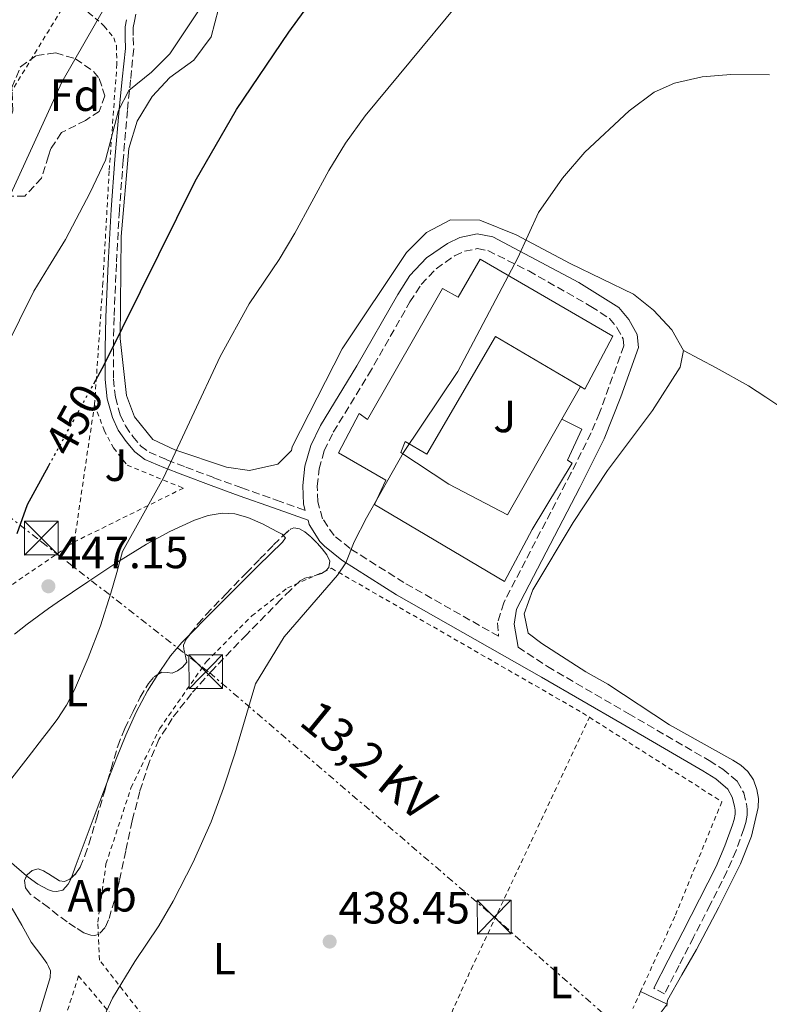
# Model space of a CAD drawing. Units: metres. Extents: x 610711 to 614167, y 4738575 to 4740943.
# Drawn here: x 612083 to 612250, y 4740534 to 4740753 of the extents above; entities that cross this region are included whole.
import ezdxf
from ezdxf.enums import TextEntityAlignment as Align

# ---------------------------------------------------------------- set-up
doc = ezdxf.new("R2010")
doc.units = ezdxf.units.M
doc.header["$MEASUREMENT"] = 0
for name, pattern in [('DGN Style 2', [1.7399219301090239, 1.043953158065414, -0.6959687720436097]), ('DGN Style 3', [2.435890702152634, 1.739921930109024, -0.6959687720436097]), ('DGN Style 5', [1.217945351076317, 0.5219765790327072, -0.6959687720436097]), ('DGN Style 7', [3.4798438602180486, 1.565929737098122, -0.6959687720436097, 0.5219765790327072, -0.6959687720436097])]:
    doc.linetypes.add(name, pattern=pattern)
for name, color, linetype, lineweight in [('Camino', 7, 'DGN Style 3', 0), ('Cota de curva de nivel directora', 7, 'Continuous', 0), ('Cota de punto acotado terreno', 7, 'Continuous', 0), ('Curva de nivel directora', 30, 'Continuous', 30), ('Curva de nivel directora no vista', 30, 'DGN Style 5', 30), ('Curva de nivel intermedia', 30, 'Continuous', 0), ('Edificio', 1, 'Continuous', 13), ('Etiqueta de uso rústico', 92, 'Continuous', 0), ('Etiqueta de zona arbolada', 92, 'Continuous', 0), ('Línea  de muro-pared o tapia', 1, 'Continuous', 13), ('Línea de cambio de uso (parcela vista)', 92, 'Continuous', 0), ('Línea de pavimento', 1, 'Continuous', 0), ('Línea eléctrica', 6, 'DGN Style 7', 0), ('Margen derecho', 7, 'Continuous', 0), ('Nave industrial', 1, 'Continuous', 13), ('Punto acotado terreno (símbolo)', 7, 'Continuous', 0), ('Tela metálica o alambrada', 7, 'DGN Style 2', 0), ('Tensión línea eléctrica', 7, 'Continuous', 0), ('Torre eléctrica', 7, 'Continuous', 0), ('Valla', 7, 'DGN Style 2', 0), ('Zona ajardinada', 92, 'Continuous', 0), ('Zona arbolada', 92, 'DGN Style 3', 0)]:
    doc.layers.add(name, color=color, linetype=linetype, lineweight=lineweight)
doc.styles.add('Style-Arial', font='arial.ttf')

# ---------------------------------------------------------------- blocks, each defined once
blk = doc.blocks.new('5PATER')
at = {"layer": 'Punto acotado terreno (símbolo)', "linetype": 'Continuous', "lineweight": 0}
h = blk.add_hatch(color=51, dxfattribs=at)
edge = h.paths.add_edge_path()
edge.add_ellipse((0, 0), major_axis=(-0.1095731443231308, -0.1110710700762829), ratio=0.9994222409660317, start_angle=0, end_angle=360)
blk = doc.blocks.new('5TME')
at = {"layer": 'Nave industrial', "color": 7, "linetype": 'Continuous', "lineweight": 0}
for p, q in [((-0.375, 0.375), (0.375, -0.375)), ((0.3723, 0.3776), (-0.3716, -0.3784))]:
    blk.add_line(p, q, dxfattribs=at)
at = {"layer": 'Nave industrial', "color": 7, "linetype": 'Continuous', "lineweight": 0, "flags": 128}
blk.add_lwpolyline([(-0.375, -0.375), (0.375, -0.375), (0.375, 0.375), (-0.375, 0.375), (-0.3716, -0.3784)], dxfattribs=at)

msp = doc.modelspace()

# ---------------------------------------------------------------- linework, layer by layer
at = {"layer": 'Camino', "color": 7, "linetype": 'DGN Style 3', "lineweight": 0}
for points in [[(612109.0100000014, 4740753.800000002, 458.1499999999942), (612108.7199999986, 4740752.220000001, 457.9600000000065), (612108.4499999981, 4740750.810000001, 457.7599999999949), (612108.4499999981, 4740748.62, 457.3500000000058), (612108.550000001, 4740746.11, 456.8999999999942), (612107.8299999969, 4740739.199999999, 455.8800000000047), (612107.1299999994, 4740732.430000001, 455.0399999999936), (612106.1999999996, 4740721.369999999, 453.9600000000063), (612105.3500000001, 4740710.290000001, 452.9199999999983), (612104.6900000008, 4740698.380000004, 451.820000000007), (612104.1799999991, 4740686.480000002, 450.7400000000054), (612104.019999998, 4740679.62, 450.2100000000063), (612104.0499999993, 4740672.82, 449.6699999999983), (612104.4600000005, 4740668.790000001, 449.1600000000035), (612105.510000001, 4740664.900000001, 448.5500000000029), (612106.699999998, 4740662.410000001, 448.070000000007), (612108.3500000021, 4740660.070000002, 447.5399999999937), (612110.0300000006, 4740658.03, 446.8899999999995), (612111.9599999996, 4740656.600000001, 446.229999999996), (612115.899999998, 4740654.890000001, 445.3999999999942), (612120.1200000002, 4740653.260000001, 444.7400000000054), (612126.3399999985, 4740650.930000001, 444.0500000000029), (612132.5700000002, 4740648.660000001, 443.3300000000017), (612140.2100000001, 4740645.949999999, 442.3099999999978), (612146.6400000006, 4740643.67, 441.3899999999994)], [(612189.5699999996, 4740615.740000002, 438.050000000003), (612168.5499999999, 4740627.660000001, 439.1100000000006), (612156.5899999995, 4740635.2, 440.4499999999972), (612153.0300000011, 4740638.11, 440.8899999999995), (612150.4699999974, 4740641.840000001, 441.2299999999959), (612149.41, 4740645.59, 441.4700000000012), (612149.2800000004, 4740649.060000001, 441.4100000000037), (612149.6999999986, 4740652.880000001, 441.4700000000012), (612150.8299999972, 4740656.910000001, 441.4700000000012), (612152.85, 4740661.000000001, 441.5800000000017), (612160.6700000009, 4740673.800000002, 441.7100000000065), (612169.8900000011, 4740689.92, 441.4700000000012), (612172.3899999999, 4740693.810000001, 441.4700000000012), (612175.6800000002, 4740697.300000001, 441.4199999999983), (612179.7999999997, 4740700.160000001, 441.3500000000058), (612181.9699999976, 4740701.17, 441.3500000000058), (612184.8399999999, 4740701.770000001, 441.2299999999959), (612187.1800000002, 4740701.33, 441.1100000000006), (612196.2699999984, 4740696.810000001, 440.6499999999942), (612210.0799999974, 4740688.95, 439.9400000000024), (612214.1700000021, 4740686.260000001, 439.729999999996), (612215.8399999996, 4740684.250000002, 439.6100000000007), (612217.23, 4740681.720000002, 439.4900000000054), (612217.3999999977, 4740680.190000001, 439.4900000000054), (612211.9599999995, 4740665.310000001, 439.1300000000046), (612210.1000000021, 4740660.880000001, 438.9400000000023), (612205.6400000005, 4740651.930000001, 438.6199999999953), (612190.6999999983, 4740623.2, 438.6499999999942), (612189.3199999993, 4740618.689999999, 438.5899999999965), (612189.5699999996, 4740615.740000002, 438.050000000003)], [(612193.879999999, 4740613.300000003, 439.1100000000006), (612200.4300000003, 4740609.010000001, 438.050000000003), (612218.3599999987, 4740598.600000001, 437.7599999999948), (612236.3200000006, 4740588.17, 437.4799999999959), (612239.3899999994, 4740586.260000001, 437.4700000000011), (612242.5299999999, 4740583.560000001, 437.4900000000054), (612243.9899999973, 4740581.040000002, 437.5), (612244.5899999986, 4740578.560000001, 437.4900000000054), (612244.7800000008, 4740577.350000001, 437.429999999993), (612244.7699999996, 4740576.02, 437.3699999999955), (612244.4600000011, 4740574.430000001, 437.330000000002), (612244.0399999986, 4740573.029999999, 437.300000000003), (612242.2999999997, 4740568.210000002, 437.1600000000035), (612240.2800000013, 4740563.550000002, 437.0299999999988), (612236.5799999976, 4740556.210000001, 436.8500000000058), (612232.8699999994, 4740548.949999999, 436.7700000000043), (612229.6299999985, 4740542.670000001, 436.7700000000043), (612226.3899999997, 4740536.400000001, 436.7700000000043), (612224.0100000014, 4740537.630000004, 436.7700000000043)]]:
    msp.add_polyline3d(points, dxfattribs=at)
at = {"layer": 'Curva de nivel directora', "color": 30, "linetype": 'Continuous', "lineweight": 30, "elevation": 450, "flags": 128}
for points in [[(612099.6500000005, 4740671.770000001), (612101.9500000004, 4740675.970000003), (612122.1699999999, 4740716.720000002), (612131.3699999999, 4740732.620000001), (612142.9699999985, 4740749.77), (612149.8100000002, 4740759.180000002), (612160.1700000003, 4740771.820000002), (612177.8399999995, 4740794.41), (612195.6499999992, 4740820.289999999), (612205.75, 4740835.83), (612226.9500000007, 4740864.279999999), (612229.329999999, 4740867.17), (612232.57, 4740870.450000001), (612238.2899999998, 4740877.010000002), (612247.9300000002, 4740886.37), (612258.9299999995, 4740895.810000001), (612269.4199999992, 4740903.210000002), (612284.2099999995, 4740911.810000001), (612288.0000000002, 4740913.490000002)], [(612082.6799999988, 4740638.54), (612084.9599999986, 4740645.02), (612089.5999999989, 4740653.460000002), (612089.7599999999, 4740653.75)]]:
    msp.add_lwpolyline(points, dxfattribs=at)
at = {"layer": 'Curva de nivel directora no vista', "color": 30, "linetype": 'DGN Style 5', "lineweight": 30, "elevation": 450, "flags": 128}
msp.add_lwpolyline([(612089.7599999999, 4740653.75), (612099.6500000005, 4740671.770000001)], dxfattribs=at)
at = {"layer": 'Curva de nivel intermedia', "color": 30, "linetype": 'Continuous', "lineweight": 0, "flags": 128}
for points, elevation in [([(612044.0000000012, 4740657.579999999), (612058.0000000001, 4740673), (612067.3299999997, 4740685.74), (612069.7800000017, 4740690.09), (612072.9700000014, 4740697.180000001), (612081.2700000005, 4740713.91), (612089.600000001, 4740732.189999999), (612092.5700000017, 4740738.699999998), (612102.65, 4740756.220000001), (612112.3700000008, 4740771.34), (612116.2500000012, 4740776.539999997), (612123.890000001, 4740785.34), (612141.8500000007, 4740803.439999998), (612153.4500000012, 4740816.220000001), (612156.6000000006, 4740820.09), (612161.0500000009, 4740826.439999998), (612162.4900000005, 4740829.179999999), (612179.8100000008, 4740855.41), (612188.1400000014, 4740869.4), (612193.7300000014, 4740878.769999998), (612206.0300000017, 4740897.600000001), (612213.1300000006, 4740907.109999998), (612217.6800000014, 4740912.340000001)], 460.0000000000001), ([(612059.6200000006, 4740641.249999999), (612061.3600000017, 4740645.580000001), (612076.6500000004, 4740672.859999998), (612086.3700000013, 4740692.300000001), (612089.600000001, 4740697.619999998), (612093.3700000019, 4740703.82), (612098.8500000003, 4740714.199999998), (612102.25, 4740721.42), (612105.1700000013, 4740732.38), (612107.4199999999, 4740736.84), (612112.4500000014, 4740740.940000001), (612116.5300000005, 4740745.02), (612133.3700000005, 4740770.220000001), (612148.9299999995, 4740790.859999998), (612157.5300000005, 4740801.179999998), (612166.65, 4740817.180000001), (612182.6100000015, 4740841.970000001), (612187.0500000005, 4740848.289999999), (612198.7800000008, 4740863.359999998), (612204.8499999993, 4740869.789999999), (612217.6900000004, 4740884.929999998), (612236.8500000003, 4740904.210000001), (612240.0399999999, 4740908.08), (612247.5500000002, 4740912.83)], 455), ([(612127.7700000014, 4740677.820000002), (612134.2100000008, 4740689.5), (612140.8000000002, 4740699.350000001), (612144.3099999994, 4740705.159999999), (612151.8900000011, 4740719.100000001), (612155.5700000002, 4740725.17), (612159.9700000013, 4740731.250000001), (612190.5300000008, 4740768.130000001), (612211.290000001, 4740795.250000001), (612218.360000001, 4740806.06), (612230.29, 4740826.050000002), (612237.4900000019, 4740836.449999999), (612250.4300000013, 4740849.710000001)], 445), ([(612249.6900000015, 4740740.29), (612241.1599999998, 4740740.42), (612234.7400000005, 4740739.880000001), (612228.6500000017, 4740738.509999998), (612224.0899999996, 4740736.449999999), (612218.570000001, 4740732.369999998), (612208.6900000017, 4740723.170000001)], 440), ([(612208.6900000017, 4740723.170000001), (612203.7300000016, 4740717.41), (612198.440000001, 4740709.810000001), (612193.8099999997, 4740699.730000001), (612180.5300000005, 4740674.529999998), (612168.4800000007, 4740656.529999998), (612160.2400000017, 4740642.050000002), (612157.5199999993, 4740636.680000001), (612155.6100000005, 4740632.06), (612153.8200000002, 4740629.329999999), (612141.9199999999, 4740615.59), (612135.600000001, 4740605.17), (612133.3000000011, 4740597.41), (612131.0000000012, 4740589.640000001), (612128.5, 4740582.039999999), (612125.7000000015, 4740574.539999997), (612121.7600000009, 4740565.619999999), (612117.2999999995, 4740556.940000001), (612114.0800000008, 4740551.48), (612108.79, 4740543.58), (612103.79, 4740535.439999999), (612101.1400000014, 4740529.659999999)], 440), ([(612079.430000001, 4740581.580000001), (612085.0599999991, 4740588.92), (612088.3000000002, 4740593.069999999), (612089.600000001, 4740594.75), (612091.5200000011, 4740597.24), (612093.6199999999, 4740600.470000001), (612095.4100000004, 4740603.869999997), (612098.4400000012, 4740610.970000001), (612101.1400000014, 4740618.07), (612103.4800000016, 4740625.279999998), (612104.76, 4740629.91), (612106.0400000009, 4740634.539999999), (612115.1700000016, 4740650.88), (612127.7700000014, 4740677.820000002)], 445)]:
    msp.add_lwpolyline(points, dxfattribs=dict(at, elevation=elevation))
at = {"layer": 'Edificio', "color": 1, "linetype": 'Continuous', "lineweight": 13}
msp.add_polyline3d([(612185.4500000002, 4740699.41, 442.9700000000012), (612214.9299999997, 4740682.369999999, 444.1100000000006), (612208.7300000006, 4740670.609999999, 444.1100000000006), (612207.7400000002, 4740671.189999999, 444.0099999999948), (612188.8499999996, 4740682.289999999, 442.1900000000023), (612173.5999999996, 4740656.130000001, 441.8899999999995), (612168.7999999998, 4740658.930000001, 445.7899999999936), (612167.8399999999, 4740656.529999999, 445.9700000000012), (612178.5199999996, 4740649.49, 442.7299999999959), (612191.5599999996, 4740642.689999999, 441.5299999999989), (612203.6399999997, 4740663.890000001, 441.4100000000035), (612208.04, 4740661.730000001, 441.6499999999942), (612204.8799999999, 4740654.850000001, 442.0099999999948), (612205.9199999999, 4740654.130000001, 442.0099999999948), (612197, 4740639.41, 443.2700000000041), (612190.8799999999, 4740627.890000001, 443.2100000000065), (612162, 4740645.01, 446.2700000000041), (612164.5199999996, 4740650.369999999, 448.6100000000006), (612154, 4740656.449999999, 446.2100000000065), (612158.5999999996, 4740665.17, 446.2100000000065), (612160.4800000006, 4740663.810000001, 446.2100000000065), (612177.0899999999, 4740692.930000001, 445.8500000000058), (612180.6100000005, 4740691.01, 446.0299999999989)], close=True, dxfattribs=at)
at = {"layer": 'Edificio', "color": 51, "linetype": 'Continuous', "lineweight": 13}
for points in [[(612203.6399999997, 4740663.890000001, 441.4100000000035), (612208.04, 4740661.730000001, 441.6499999999942), (612204.8799999999, 4740654.850000001, 442.0099999999948), (612205.9199999999, 4740654.130000001, 442.0099999999948), (612197, 4740639.41, 443.2700000000041), (612190.8799999999, 4740627.890000001, 443.2100000000065), (612162, 4740645.01, 446.2700000000041), (612164.5199999996, 4740650.369999999, 448.6100000000006), (612154, 4740656.449999999, 446.2100000000065), (612158.5999999996, 4740665.17, 446.2100000000065), (612160.4800000006, 4740663.810000001, 446.2100000000065), (612177.0899999999, 4740692.930000001, 445.8500000000058), (612180.6100000005, 4740691.01, 446.0299999999989), (612185.4500000002, 4740699.41, 442.9700000000012), (612214.9299999997, 4740682.369999999, 444.1100000000006), (612208.7300000006, 4740670.609999999, 444.1100000000006), (612207.7400000002, 4740671.189999999, 444.0099999999948)], [(612207.7400000002, 4740671.189999999, 444.0099999999948), (612188.8499999996, 4740682.289999999, 442.1900000000023), (612173.5999999996, 4740656.130000001, 441.8899999999995), (612168.7999999998, 4740658.930000001, 445.7899999999936), (612167.8399999999, 4740656.529999999, 445.9700000000012), (612178.5199999996, 4740649.49, 442.7299999999959), (612191.5599999996, 4740642.689999999, 441.5299999999989), (612203.6399999997, 4740663.890000001, 441.4100000000035)]]:
    msp.add_polyline3d(points, dxfattribs=at)
at = {"layer": 'Línea  de muro-pared o tapia', "color": 1, "linetype": 'Continuous', "lineweight": 13, "elevation": 440.8099999999977, "flags": 128}
msp.add_lwpolyline([(612207.7400000002, 4740671.189999999), (612203.6399999997, 4740663.890000001)], dxfattribs=at)
at = {"layer": 'Línea de cambio de uso (parcela vista)', "color": 92, "linetype": 'Continuous', "lineweight": 0, "extrusion": (-0.193656105485921, -0.3899524879056862, 0.900241284314484), "elevation": -1966806.840673507, "flags": 128}
msp.add_lwpolyline([(-1560252.853095131, 4067695.593098166), (-1560244.642914383, 4067695.311453735), (-1560236.446562356, 4067694.858127207), (-1560231.913143029, 4067694.307755482), (-1560228.734281031, 4067693.854662171)], dxfattribs=at)
at = {"layer": 'Línea de cambio de uso (parcela vista)', "color": 92, "linetype": 'Continuous', "lineweight": 0}
for points in [[(612127.3700000001, 4740754.939999999, 453.2299999999959), (612125.7300000006, 4740748.779999999, 452.8099999999977), (612121.8899999997, 4740743.58, 453.1699999999983), (612116.5700000003, 4740739.74, 453.5899999999965), (612112.6100000005, 4740735.5, 453.7100000000065), (612109.3300000001, 4740730.060000001, 453.6499999999942), (612107.4500000002, 4740723.980000001, 453.2899999999936), (612105.7699999996, 4740704.460000001, 451.5500000000029), (612105.5300000003, 4740681.82, 449.5099999999948), (612106.9299999997, 4740669.180000001, 448.25), (612108.6900000004, 4740664.460000001, 447.4700000000012), (612112.7599999999, 4740659.42, 446.5099999999948), (612117.6799999997, 4740657.100000001, 445.7899999999936), (612129.1600000003, 4740653.26, 444.0500000000029), (612134.2400000002, 4740652.539999999, 443.570000000007), (612140.5199999996, 4740653.9, 442.6100000000006), (612143.5599999996, 4740656.930000001, 442.6100000000006), (612143.7599999999, 4740657.810000001, 442.5500000000029), (612154.8099999996, 4740679.49, 442.429999999993), (612169.1299999999, 4740700.930000001, 442.0099999999948), (612173.5700000003, 4740705.33, 441.8300000000018), (612178.8899999997, 4740708.130000001, 441.4700000000012), (612185.4100000003, 4740708.050000001, 441.2899999999936), (612193.4500000002, 4740704.850000001, 440.6300000000047), (612205.4900000002, 4740698.449999999, 440.0899999999965), (612219.5300000003, 4740691.65, 439.5500000000029), (612223.9699999997, 4740688.130000001, 439.070000000007), (612228.0499999998, 4740683.730000001, 438.8300000000018), (612230.6500000004, 4740679.17, 438.7700000000041)], [(612230.6500000004, 4740679.17, 438.7700000000041), (612229.8899999997, 4740675.49, 438.7700000000041), (612223.7199999997, 4740665.810000001, 438.4700000000012), (612213.7599999999, 4740652.529999999, 438.2299999999959), (612206.1600000003, 4740641.01, 438.0500000000029), (612197.2000000002, 4740626.050000001, 437.9900000000052), (612195.2800000003, 4740620.689999999, 437.9900000000052), (612196.1600000003, 4740616.449999999, 437.8699999999953), (612199.2000000002, 4740614.130000001, 437.8699999999953), (612208.9199999999, 4740607.890000001, 437.6900000000023), (612213.8399999999, 4740605.09, 437.6900000000023), (612227.5199999996, 4740596.130000001, 437.5099999999948), (612234.5700000003, 4740592.199999999, 437.4799999999959), (612241.6100000005, 4740588.26, 437.4400000000023), (612243.3399999999, 4740587.15, 437.4400000000023), (612244.9400000004, 4740585.77, 437.429999999993), (612246.2000000002, 4740583.890000001, 437.429999999993), (612246.9400000004, 4740581.75, 437.429999999993), (612247.3200000003, 4740579.74, 437.4199999999983), (612247.2400000002, 4740577.75, 437.4100000000035), (612245.7000000002, 4740571.390000001, 437.2299999999959), (612243.2999999998, 4740565.24, 437.0099999999948), (612238.4500000002, 4740555.66, 436.8500000000058), (612233.4800000006, 4740546.230000001, 436.6900000000023), (612230.2599999999, 4740540.619999999, 436.5), (612227.0800000001, 4740535.029999999, 436.3699999999953), (612226.9199999999, 4740533.640000001, 436.3699999999953)], [(612082.0684000002, 4740616.208900001, 448.1894999999931), (612084.8399999999, 4740618.41, 447.9199999999983), (612089.5999999996, 4740621.869999999, 447.3600000000006), (612091.5, 4740623.25, 447.1300000000047), (612098.3499999996, 4740627.850000001, 446.3099999999977), (612104.8200000003, 4740632.08, 445.820000000007), (612111.4000000004, 4740636.180000001, 445.3500000000058), (612116.5800000001, 4740639.01, 444.8800000000047), (612122.0300000003, 4740641.5, 444.2899999999936), (612125.0800000001, 4740642.560000001, 443.8899999999995), (612128.1699999999, 4740643.08, 443.4799999999959), (612131.0199999996, 4740642.91, 443.1300000000047), (612133.8700000001, 4740642.100000001, 442.8000000000029), (612137.1500000004, 4740640.67, 442.5299999999989), (612140.2999999998, 4740639, 442.3099999999977), (612141.4800000006, 4740638.369999999, 442.1000000000058), (612141.7605999997, 4740638.096700001, 442.0344000000041)], [(612141.7605999997, 4740638.096700001, 442.0344000000041), (612142.25, 4740637.619999999, 441.9199999999983), (612141.5499999998, 4740636.65, 441.9900000000052), (612136.1699999999, 4740631.350000001, 442.0399999999936), (612130.8099999996, 4740626.039999999, 442.1499999999942), (612125, 4740620.210000001, 442.3899999999995), (612121.0432000002, 4740616.177800001, 442.5546000000032)], [(612121.0432000002, 4740616.177800001, 442.5546000000032), (612119.2300000006, 4740614.33, 442.6300000000047), (612116.7199999997, 4740611.369999999, 442.75), (612114.4699999997, 4740608.180000001, 442.8699999999953), (612113.8698000005, 4740607.2391, 442.8803999999946)], [(612113.8698000005, 4740607.2391, 442.8803999999946), (612111.5800000001, 4740603.65, 442.9199999999983), (612109.0700000003, 4740598.92, 442.8800000000047), (612106.7999999998, 4740593.83, 442.8399999999965), (612104.6799999997, 4740588.699999999, 442.7599999999948), (612102.6451000003, 4740583.373000001, 442.5519999999961)], [(612084.7472000001, 4740562.588, 442.7767000000022), (612080.8700000001, 4740565.880000001, 443.4900000000052), (612077.1299999999, 4740569.850000001, 444.2799999999989), (612071.6399999997, 4740577.08, 446), (612066.1500000004, 4740584.380000001, 447.8099999999977), (612063.6799999997, 4740587.680000001, 448.3600000000006), (612061.2100000001, 4740591.02, 448.8699999999953), (612060.4000000004, 4740592.42, 449.3000000000029), (612060.3093999998, 4740592.6481, 449.352899999998)], [(612102.6451000003, 4740583.373000001, 442.5519999999961), (612100.1799999997, 4740576.92, 442.3000000000029), (612095.75, 4740565.109999999, 441.8099999999977), (612094.7408999996, 4740562.201400001, 441.7406999999948)], [(612094.7408999996, 4740562.201400001, 441.7406999999948), (612094.7300000006, 4740562.17, 441.7400000000052), (612093.9800000006, 4740560.77, 441.7100000000065), (612092.7599999999, 4740559.430000001, 441.679999999993), (612091.3700000001, 4740559.109999999, 441.679999999993), (612090.4900000002, 4740559.189999999, 441.7400000000052), (612089.6100000005, 4740559.449999999, 441.8399999999965), (612089.5999999996, 4740559.449999999, 441.8500000000058), (612087.2300000006, 4740560.720000001, 442.2799999999989), (612085.1100000005, 4740562.279999999, 442.7100000000065), (612084.7472000001, 4740562.588, 442.7767000000022)], [(612081.54, 4740555.34, 443), (612083.6900000004, 4740551.609999999, 442.2299999999959), (612085.7800000003, 4740547.880000001, 441.4799999999959), (612088.1299999999, 4740544.76, 441.1000000000058), (612089.2699999996, 4740543.189999999, 441.0099999999948), (612089.5999999996, 4740542.5, 441), (612090.0599999996, 4740541.529999999, 440.9799999999959), (612090, 4740540.050000001, 441.0099999999948), (612089.5999999996, 4740538.800000001, 441.0200000000041), (612089.5099999999, 4740538.539999999, 441.0299999999989), (612085.8899999997, 4740526.619999999, 441.0500000000029)]]:
    msp.add_polyline3d(points, dxfattribs=at)
at = {"layer": 'Línea de pavimento', "color": 1, "linetype": 'Continuous', "lineweight": 0}
msp.add_polyline3d([(612238.9699999997, 4740495.82, 435.9900000000052), (612241.6200000001, 4740497.460000001, 436.0800000000018), (612244.2100000001, 4740499.16, 436.2100000000065), (612248.9500000002, 4740505.029999999, 436.2299999999959), (612250.5, 4740508.41, 436.2299999999959), (612251.7999999998, 4740512.119999999, 436.2299999999959), (612224.9400000004, 4740529.130000001, 435.8399999999965), (612224.9199999999, 4740529.83, 435.8399999999965), (612225.6399999997, 4740532.33, 436.3899999999995), (612226.9800000006, 4740534.130000001, 436.3699999999953), (612221.1100000005, 4740536.939999999, 437.2599999999948)], dxfattribs=at)
at = {"layer": 'Línea eléctrica', "color": 6, "linetype": 'DGN Style 7', "lineweight": 0}
msp.add_polyline3d([(612009.6299999991, 4740682.119999998, 464.3300000000018), (612041.999999999, 4740672.470000002, 461.3300000000018), (612088.1599999999, 4740636.63, 448.8300000000018), (612125.350000001, 4740607.680000001, 441.4600000000065), (612188.039999999, 4740553.92, 438.0299999999989), (612247.2800000003, 4740501.550000002, 436.1900000000023), (612328.5599999981, 4740396.100000001, 434.1300000000047), (612363.4800000006, 4740289.75, 433.2799999999989), (612445.2800000014, 4740144.510000001, 433.0599999999977)], dxfattribs=at)
at = {"layer": 'Margen derecho', "color": 7, "linetype": 'Continuous', "lineweight": 0}
for points in [[(612224.0100000014, 4740537.630000004, 436.7700000000043), (612227.2500000002, 4740543.9, 436.7700000000043), (612230.4899999967, 4740550.180000001, 436.7700000000043), (612234.1900000004, 4740557.420000001, 436.8500000000058), (612237.8500000017, 4740564.689999999, 437.0299999999988), (612239.8000000007, 4740569.210000001, 437.1600000000035), (612241.4999999995, 4740573.869999999, 437.300000000003), (612241.8500000006, 4740575.070000002, 437.330000000002), (612242.0899999996, 4740576.290000002, 437.3699999999955), (612242.1000000008, 4740577.160000003, 437.429999999993), (612241.9600000001, 4740578.029999999, 437.4900000000054), (612241.4699999982, 4740580.029999999, 437.5), (612240.4400000002, 4740581.820000002, 437.4900000000054), (612237.8000000003, 4740584.090000001, 437.4700000000011), (612234.9400000015, 4740585.87, 437.4799999999959), (612217.0100000009, 4740596.279999999, 437.7599999999948), (612199.079999998, 4740606.690000001, 438.050000000003), (612166.9099999992, 4740624.930000001, 439.1100000000006), (612154.7199999986, 4740632.609999999, 440.4499999999972), (612150.8799999986, 4740635.75, 440.8899999999995), (612149.8799999994, 4740636.77, 440.9900000000054), (612147.5199999991, 4740640.529999999, 441.2299999999959), (612147.2499999986, 4740641.510000001, 441.2799999999989), (612139.6000000021, 4740644.220000002, 442.3099999999978), (612131.9499999988, 4740646.939999999, 443.3300000000017), (612125.6999999993, 4740649.220000002, 444.0500000000029), (612119.4699999976, 4740651.540000002, 444.7400000000054), (612115.2099999995, 4740653.189999999, 445.3999999999942), (612111.0299999998, 4740655, 446.229999999996), (612108.760000001, 4740656.689999999, 446.8899999999995), (612106.8900000001, 4740658.949999999, 447.5399999999937), (612105.1099999987, 4740661.480000001, 448.070000000007), (612103.7899999978, 4740664.26, 448.5500000000029), (612102.659999999, 4740668.460000002, 449.1600000000035), (612102.2199999987, 4740672.730000001, 449.6699999999983), (612102.1900000018, 4740679.630000002, 450.2100000000063), (612102.3500000006, 4740686.540000003, 450.7400000000054), (612102.8500000013, 4740698.470000002, 451.820000000007), (612103.5199999996, 4740710.41, 452.9199999999983), (612104.3700000012, 4740721.520000001, 453.9600000000063), (612105.3099999977, 4740732.600000001, 455.0399999999936), (612106.0000000006, 4740739.390000002, 455.8800000000047), (612106.7199999981, 4740746.170000001, 456.8999999999942), (612106.6099999986, 4740748.58, 457.3500000000058), (612106.6199999999, 4740750.980000001, 457.7599999999949), (612106.9200000016, 4740752.560000001, 457.9600000000065)], [(612146.6400000006, 4740643.67, 441.3899999999994), (612146.2399999984, 4740645.090000001, 441.4700000000012), (612146.0799999974, 4740649.17, 441.4100000000037), (612146.5599999981, 4740653.490000002, 441.4700000000012), (612147.8399999987, 4740658.050000001, 441.4700000000012), (612150.0499999993, 4740662.540000001, 441.5800000000017), (612158.1000000006, 4740675.74, 441.7100000000065), (612167.1700000009, 4740691.570000002, 441.4700000000012), (612169.8700000009, 4740695.78, 441.4700000000012), (612173.5900000002, 4740699.720000002, 441.4199999999983), (612178.2100000004, 4740702.930000001, 441.3500000000058), (612180.9699999986, 4740704.210000002, 441.3500000000058), (612184.8099999987, 4740705.01, 441.2299999999959), (612188.2499999986, 4740704.37, 441.1100000000006), (612207.3500000006, 4740694.210000002, 440.1600000000035), (612216.2899999989, 4740688.690000001, 439.729999999996), (612218.4899999984, 4740686.050000001, 439.6100000000007), (612220.329999998, 4740682.689999999, 439.4900000000054), (612220.6499999977, 4740679.810000001, 439.4900000000054), (612216.7199999981, 4740668.850000001, 439.3099999999978), (612212.9999999988, 4740659.57, 438.9400000000023), (612207.5799999986, 4740648.760000002, 438.6100000000007), (612193.5199999991, 4740621.730000001, 438.6499999999942), (612193.0000000006, 4740618.45, 438.5899999999965), (612193.879999999, 4740613.300000003, 439.1100000000006)]]:
    msp.add_polyline3d(points, dxfattribs=at)
at = {"layer": 'Tela metálica o alambrada', "color": 7, "linetype": 'DGN Style 2', "lineweight": 0, "extrusion": (-0.0009923736376051037, -0.002179780242974423, 0.9999971318722147), "elevation": -10503.62210696932, "flags": 128}
msp.add_lwpolyline([(612221.2424654826, 4740525.306590732), (612219.5124564103, 4740521.506581706)], dxfattribs=at)
at = {"layer": 'Tela metálica o alambrada', "color": 7, "linetype": 'DGN Style 2', "lineweight": 0}
for points in [[(612099.8399999999, 4740667.189999999, 451.1399999999995), (612101.9600000001, 4740661.470000001, 449.1900000000023), (612104.04, 4740657.550000001, 448.6300000000047), (612107.0999999996, 4740653.699999999, 447.4499999999971), (612119.5599999996, 4740648.609999999, 445.5599999999977), (612095.3700000001, 4740636.699999999, 448.8000000000029)], [(612143.4900000002, 4740489.77, 438.5500000000029), (612122.2599999999, 4740516.609999999, 439.2700000000041), (612100.9199999999, 4740543.91, 441.0099999999948), (612100.5800000001, 4740552.34, 441.4600000000065), (612102.3799999999, 4740565.24, 441.9600000000065), (612107.9299999997, 4740582.100000001, 442.1499999999942), (612114.2999999998, 4740595.27, 442.2100000000065), (612124.7100000001, 4740610.15, 441.8600000000006), (612134.7300000006, 4740620.25, 441.6999999999971), (612142.6799999997, 4740626.470000001, 441.3300000000018), (612152.4699999997, 4740630.82, 440.5200000000041), (612208.2300000006, 4740598.74, 438.0800000000018), (612209.7199999997, 4740597.789999999, 438.070000000007)], [(612159.9900000002, 4740493.230000001, 438.0599999999977), (612170.6600000003, 4740513.17, 438.070000000007), (612183.4600000001, 4740541.880000001, 437.8300000000018), (612209.7199999997, 4740597.789999999, 438.070000000007)], [(612209.7199999997, 4740597.789999999, 438.070000000007), (612239.1299999999, 4740579.029999999, 437.7599999999948), (612228.7000000002, 4740553.529999999, 437.2799999999989), (612221.1100000005, 4740536.939999999, 437.2599999999948)], [(612053.9199999999, 4740459.77, 441.5099999999948), (612058.3300000001, 4740461.369999999, 441.3300000000018), (612060.6500000004, 4740462.230000001, 441.3600000000006), (612063.1600000003, 4740463.699999999, 441.3600000000006), (612066.4100000003, 4740465.91, 441.3600000000006), (612069.7000000002, 4740468.52, 441.3600000000006), (612072.4699999997, 4740471.4, 441.3600000000006), (612075.2199999997, 4740475.050000001, 441.3600000000006), (612077.5700000003, 4740479.619999999, 441.3600000000006), (612085.4500000002, 4740506.58, 440.679999999993), (612089.5999999996, 4740519.51, 440.7400000000052), (612096.2999999998, 4740540.390000001, 440.8500000000058), (612114.1200000001, 4740519.060000001, 439.7599999999948), (612140.8700000001, 4740484.980000001, 438.7899999999936)]]:
    msp.add_polyline3d(points, dxfattribs=at)
at = {"layer": 'Valla', "color": 7, "linetype": 'DGN Style 2', "lineweight": 0, "extrusion": (-0.8512862516051902, 0.5227628299333789, 0.04506374893448411), "elevation": 1957245.309030524, "flags": 128}
msp.add_lwpolyline([(-4360181.086567666, -87826.72921959104), (-4360142.425209294, -87826.94343721187), (-4360103.400251876, -87827.16366093424)], dxfattribs=at)
at = {"layer": 'Valla', "color": 7, "linetype": 'DGN Style 2', "lineweight": 0, "extrusion": (-0.9862509739851563, 0.1375617923817063, 0.09157384774084218), "elevation": 48491.92499105865, "flags": 128}
msp.add_lwpolyline([(-4779772.41162021, -4006.285413235048), (-4779749.605139972, -4008.484653810541), (-4779741.596450333, -4008.635286726661)], dxfattribs=at)
at = {"layer": 'Valla', "color": 7, "linetype": 'DGN Style 2', "lineweight": 0, "extrusion": (0.2456120999562016, -0.1723904802536524, 0.9539162534903262), "elevation": -666474.4906073555, "flags": 128}
msp.add_lwpolyline([(4231894.635840726, 2120183.201823824), (4231888.079711887, 2120185.767866429), (4231870.928007344, 2120192.499562614)], dxfattribs=at)
at = {"layer": 'Valla', "color": 7, "linetype": 'DGN Style 2', "lineweight": 0}
msp.add_polyline3d([(612094.1900000004, 4740757.49, 463.1399999999995), (612098.6699999999, 4740754.039999999, 460.9600000000065), (612102, 4740751.140000001, 458.8999999999942), (612104.0899999999, 4740748.550000001, 458.2400000000052), (612104.6799999997, 4740746.84, 458.0800000000018), (612104.8099999996, 4740742.74, 457.6000000000058), (612103.0800000001, 4740718.970000001, 455.6199999999953), (612101.6900000004, 4740694.180000001, 453.2200000000012), (612099.8399999999, 4740667.189999999, 451.1399999999995)], dxfattribs=at)
at = {"layer": 'Zona arbolada', "color": 92, "linetype": 'DGN Style 3', "lineweight": 0}
for points in [[(612084.3700000001, 4740713.42, 462.8899999999995), (612080.4500000002, 4740713.42, 462.8899999999995), (612077.1699999999, 4740716.539999999, 462.8899999999995), (612076.6900000004, 4740720.699999999, 462.8899999999995), (612078.7300000006, 4740724.859999999, 462.9499999999971), (612081.6900000004, 4740732.300000001, 463.8500000000058), (612081.4900000002, 4740737.5, 463.7299999999959), (612083.3700000001, 4740742.09, 463.4900000000052), (612086.9299999997, 4740744.619999999, 463.4900000000052), (612089.5999999996, 4740744.970000001, 463.4900000000052), (612091.2100000001, 4740745.180000001, 463.4900000000052), (612095.6100000005, 4740743.9, 463.4900000000052), (612099.6200000001, 4740741.050000001, 463.3099999999977), (612100.8899999997, 4740739.5, 463.25), (612102.1299999999, 4740735.66, 463.25), (612100.8899999997, 4740732.220000001, 463.1300000000047), (612097.8099999996, 4740730.220000001, 463.0099999999948), (612092.5300000003, 4740727.5, 462.9499999999971), (612090.1299999999, 4740723.980000001, 462.9499999999971), (612089.5999999996, 4740722.32, 462.9499999999971), (612088.0499999998, 4740717.42, 462.9499999999971)], [(612126.0099999999, 4740608.26, 443.8399999999965), (612121.3799999999, 4740603.050000001, 444.0800000000018), (612117.0800000001, 4740597.529999999, 444.2599999999948), (612114.1399999997, 4740592.810000001, 444.2599999999948), (612111.9299999997, 4740587.720000001, 444.2599999999948), (612109.8799999999, 4740581.279999999, 444.2599999999948), (612108.1799999997, 4740574.76, 444.2599999999948), (612106.7599999999, 4740568.119999999, 444.2599999999948), (612105.3499999996, 4740561.480000001, 444.2599999999948), (612104.25, 4740557.15, 444.2599999999948), (612102.9699999997, 4740552.859999999, 444.2599999999948), (612102.2199999997, 4740551.130000001, 444.2599999999948), (612100.8700000001, 4740549.67, 444.2599999999948), (612099.9299999997, 4740549.33, 444.25), (612098.9800000006, 4740549.449999999, 444.2599999999948), (612097.4500000002, 4740549.960000001, 444.3699999999953), (612095.5800000001, 4740551.16, 444.6300000000047), (612093.7199999997, 4740552.359999999, 444.8800000000047), (612091.79, 4740553.800000001, 445.1499999999942), (612089.9299999997, 4740555.34, 445.3600000000006), (612089.5999999996, 4740555.57, 445.3800000000047), (612087.7300000006, 4740556.92, 445.5), (612085.5099999999, 4740558.550000001, 445.5200000000041), (612084.5099999999, 4740559.960000001, 445.5200000000041), (612084.2599999999, 4740561.58, 445.5200000000041), (612084.8399999999, 4740562.779999999, 445.5200000000041), (612085.9800000006, 4740563.800000001, 445.5200000000041), (612087.2800000003, 4740564.119999999, 445.5200000000041), (612088.5199999996, 4740563.699999999, 445.5200000000041), (612089.4900000002, 4740563.100000001, 445.5200000000041), (612089.5999999996, 4740563.029999999, 445.5200000000041), (612090.4600000001, 4740562.49, 445.5200000000041), (612091.2599999999, 4740562, 445.5200000000041), (612092.0599999996, 4740561.51, 445.5200000000041), (612093.2000000002, 4740561.359999999, 445.5200000000041), (612094.3600000005, 4740561.859999999, 445.5099999999948), (612095.7100000001, 4740563.07, 445.3800000000047), (612096.6500000004, 4740564.539999999, 445.25), (612097.7100000001, 4740567.060000001, 445.2400000000052), (612098.5999999996, 4740569.619999999, 445.2400000000052), (612100.3099999996, 4740575.439999999, 445.2299999999959), (612102.0300000003, 4740581.26, 445.2200000000012), (612103.5, 4740586.310000001, 445.2100000000065), (612104.9900000002, 4740591.369999999, 445.1999999999971), (612106.5499999998, 4740595.27, 445.1100000000006), (612108.4100000003, 4740599.060000001, 445.0099999999948), (612109.9900000002, 4740602.220000001, 445.0099999999948), (612111.79, 4740605.300000001, 445.0099999999948), (612113.0999999996, 4740606.77, 445.0099999999948), (612114.79, 4740607.800000001, 445.0099999999948), (612115.9500000002, 4740607.699999999, 445.0099999999948), (612117.1100000005, 4740607.560000001, 445.0099999999948), (612118.29, 4740608.109999999, 445.0099999999948), (612119.4000000004, 4740608.9, 445.0099999999948), (612120.3099999996, 4740609.99, 445.0099999999948), (612120.1399999997, 4740610.99, 445.0200000000041), (612119.8700000001, 4740612.01, 445.0299999999989), (612119.6699999999, 4740612.91, 445.0299999999989), (612119.6100000005, 4740613.800000001, 445.0299999999989), (612120.1799999997, 4740615.08, 445.0299999999989), (612121.0999999996, 4740616.25, 445.0299999999989), (612122.8099999996, 4740618.470000001, 445.0200000000041), (612124.6200000001, 4740620.58, 445.0099999999948), (612129.0700000003, 4740625.189999999, 444.9199999999983), (612133.5300000003, 4740629.779999999, 444.8000000000029), (612136.5700000003, 4740632.9, 444.7899999999936), (612139.6100000005, 4740636.01, 444.7700000000041), (612141.4500000002, 4740637.82, 444.679999999993), (612143.3700000001, 4740639.529999999, 444.5800000000018), (612144.0899999999, 4740639.82, 444.5599999999977), (612145.3700000001, 4740639.609999999, 444.5500000000029), (612146.54, 4740638.949999999, 444.5299999999989), (612147.9600000001, 4740637.74, 444.4600000000065), (612149.2699999996, 4740636.439999999, 444.320000000007), (612150.4100000003, 4740635.16, 444.0899999999965), (612151.4500000002, 4740633.83, 443.8300000000018), (612152.0700000003, 4740632.439999999, 443.679999999993), (612151.9000000004, 4740631.01, 443.570000000007), (612151.1799999997, 4740630.230000001, 443.5399999999936), (612150.25, 4740629.640000001, 443.5399999999936), (612147.7800000003, 4740628.939999999, 443.6000000000058), (612146.5700000003, 4740628.630000001, 443.6399999999995), (612145.5099999999, 4740628.02, 443.6499999999942), (612143.3300000001, 4740625.980000001, 443.6499999999942), (612141.2100000001, 4740623.880000001, 443.6499999999942), (612133.5800000001, 4740616.100000001, 443.7200000000012)]]:
    msp.add_polyline3d(points, close=True, dxfattribs=at)
for points in [[(612080.4500000002, 4740713.42, 462.8899999999995), (612077.1699999999, 4740716.539999999, 462.8899999999995), (612076.6900000004, 4740720.699999999, 462.8899999999995), (612078.7300000006, 4740724.859999999, 462.9499999999971), (612081.6900000004, 4740732.300000001, 463.8500000000058), (612081.4900000002, 4740737.5, 463.7299999999959), (612083.3700000001, 4740742.09, 463.4900000000052), (612086.9299999997, 4740744.619999999, 463.4900000000052), (612089.5999999996, 4740744.970000001, 463.4900000000052), (612091.2100000001, 4740745.180000001, 463.4900000000052), (612095.6100000005, 4740743.9, 463.4900000000052), (612099.6200000001, 4740741.050000001, 463.3099999999977), (612100.8899999997, 4740739.5, 463.25), (612102.1299999999, 4740735.66, 463.25), (612100.8899999997, 4740732.220000001, 463.1300000000047), (612097.8099999996, 4740730.220000001, 463.0099999999948), (612092.5300000003, 4740727.5, 462.9499999999971), (612090.1299999999, 4740723.980000001, 462.9499999999971), (612089.5999999996, 4740722.32, 462.9499999999971), (612088.0499999998, 4740717.42, 462.9499999999971), (612084.3700000001, 4740713.42, 462.8899999999995), (612080.4500000002, 4740713.42, 462.8899999999995)], [(612141.7605999997, 4740638.096700001, 444.6637999999948), (612143.3700000001, 4740639.529999999, 444.5800000000018), (612144.0899999999, 4740639.82, 444.5599999999977), (612145.3700000001, 4740639.609999999, 444.5500000000029), (612146.54, 4740638.949999999, 444.5299999999989), (612147.9600000001, 4740637.74, 444.4600000000065), (612149.2699999996, 4740636.439999999, 444.320000000007), (612150.4100000003, 4740635.16, 444.0899999999965), (612151.4500000002, 4740633.83, 443.8300000000018), (612152.0700000003, 4740632.439999999, 443.679999999993), (612151.9000000004, 4740631.01, 443.570000000007), (612151.1799999997, 4740630.230000001, 443.5399999999936), (612150.25, 4740629.640000001, 443.5399999999936), (612147.7800000003, 4740628.939999999, 443.6000000000058), (612146.5700000003, 4740628.630000001, 443.6399999999995), (612145.5099999999, 4740628.02, 443.6499999999942), (612143.3300000001, 4740625.980000001, 443.6499999999942), (612141.2100000001, 4740623.880000001, 443.6499999999942), (612133.5800000001, 4740616.100000001, 443.7200000000012), (612126.0099999999, 4740608.26, 443.8399999999965), (612121.3799999999, 4740603.050000001, 444.0800000000018), (612117.0800000001, 4740597.529999999, 444.2599999999948), (612114.1399999997, 4740592.810000001, 444.2599999999948), (612111.9299999997, 4740587.720000001, 444.2599999999948), (612109.8799999999, 4740581.279999999, 444.2599999999948), (612108.1799999997, 4740574.76, 444.2599999999948), (612106.7599999999, 4740568.119999999, 444.2599999999948), (612105.3499999996, 4740561.480000001, 444.2599999999948), (612104.25, 4740557.15, 444.2599999999948), (612102.9699999997, 4740552.859999999, 444.2599999999948), (612102.2199999997, 4740551.130000001, 444.2599999999948), (612100.8700000001, 4740549.67, 444.2599999999948), (612099.9299999997, 4740549.33, 444.25), (612098.9800000006, 4740549.449999999, 444.2599999999948), (612097.4500000002, 4740549.960000001, 444.3699999999953), (612095.5800000001, 4740551.16, 444.6300000000047), (612093.7199999997, 4740552.359999999, 444.8800000000047), (612091.79, 4740553.800000001, 445.1499999999942), (612089.9299999997, 4740555.34, 445.3600000000006), (612089.5999999996, 4740555.57, 445.3800000000047), (612087.7300000006, 4740556.92, 445.5), (612085.5099999999, 4740558.550000001, 445.5200000000041), (612084.5099999999, 4740559.960000001, 445.5200000000041), (612084.2599999999, 4740561.58, 445.5200000000041), (612084.7472000001, 4740562.588, 445.5200000000041)], [(612121.0432000002, 4740616.177800001, 445.0299999999989), (612121.0999999996, 4740616.25, 445.0299999999989), (612122.8099999996, 4740618.470000001, 445.0200000000041), (612124.6200000001, 4740620.58, 445.0099999999948), (612129.0700000003, 4740625.189999999, 444.9199999999983), (612133.5300000003, 4740629.779999999, 444.8000000000029), (612136.5700000003, 4740632.9, 444.7899999999936), (612139.6100000005, 4740636.01, 444.7700000000041), (612141.4500000002, 4740637.82, 444.679999999993), (612141.7605999997, 4740638.096700001, 444.6637999999948)], [(612113.8698000005, 4740607.2391, 445.0099999999948), (612114.79, 4740607.800000001, 445.0099999999948), (612115.9500000002, 4740607.699999999, 445.0099999999948), (612117.1100000005, 4740607.560000001, 445.0099999999948), (612118.29, 4740608.109999999, 445.0099999999948), (612119.4000000004, 4740608.9, 445.0099999999948), (612120.3099999996, 4740609.99, 445.0099999999948), (612120.1399999997, 4740610.99, 445.0200000000041), (612119.8700000001, 4740612.01, 445.0299999999989), (612119.6699999999, 4740612.91, 445.0299999999989), (612119.6100000005, 4740613.800000001, 445.0299999999989), (612120.1799999997, 4740615.08, 445.0299999999989), (612121.0432000002, 4740616.177800001, 445.0299999999989)], [(612102.6451000003, 4740583.373000001, 445.2158000000054), (612103.5, 4740586.310000001, 445.2100000000065), (612104.9900000002, 4740591.369999999, 445.1999999999971), (612106.5499999998, 4740595.27, 445.1100000000006), (612108.4100000003, 4740599.060000001, 445.0099999999948), (612109.9900000002, 4740602.220000001, 445.0099999999948), (612111.79, 4740605.300000001, 445.0099999999948), (612113.0999999996, 4740606.77, 445.0099999999948), (612113.8698000005, 4740607.2391, 445.0099999999948)], [(612094.7408999996, 4740562.201400001, 445.4732999999979), (612095.7100000001, 4740563.07, 445.3800000000047), (612096.6500000004, 4740564.539999999, 445.25), (612097.7100000001, 4740567.060000001, 445.2400000000052), (612098.5999999996, 4740569.619999999, 445.2400000000052), (612100.3099999996, 4740575.439999999, 445.2299999999959), (612102.0300000003, 4740581.26, 445.2200000000012), (612102.6451000003, 4740583.373000001, 445.2158000000054)], [(612084.7472000001, 4740562.588, 445.5200000000041), (612084.8399999999, 4740562.779999999, 445.5200000000041), (612085.9800000006, 4740563.800000001, 445.5200000000041), (612087.2800000003, 4740564.119999999, 445.5200000000041), (612088.5199999996, 4740563.699999999, 445.5200000000041), (612089.4900000002, 4740563.100000001, 445.5200000000041), (612089.5999999996, 4740563.029999999, 445.5200000000041), (612090.4600000001, 4740562.49, 445.5200000000041), (612091.2599999999, 4740562, 445.5200000000041), (612092.0599999996, 4740561.51, 445.5200000000041), (612093.2000000002, 4740561.359999999, 445.5200000000041), (612094.3600000005, 4740561.859999999, 445.5099999999948), (612094.7408999996, 4740562.201400001, 445.4732999999979)]]:
    msp.add_polyline3d(points, dxfattribs=at)

# ---------------------------------------------------------------- block references
at = {"layer": 'Punto acotado terreno (símbolo)', "color": 7, "linetype": 'Continuous', "lineweight": 0, "xscale": 10, "yscale": 10, "zscale": 10}
for p in [(612089.5899999999, 4740626.840000001, 447.1499999999942), (612152.0499999998, 4740548.000000002, 438.4499999999971)]:
    msp.add_blockref('5PATER', p, dxfattribs=at)
at = {"layer": 'Torre eléctrica', "color": 7, "linetype": 'Continuous', "lineweight": 0, "xscale": 10, "yscale": 10, "zscale": 10}
for p in [(612088.0199999991, 4740637.529999998, 448.9199999999983), (612124.5300000008, 4740607.890000001, 441.5800000000018), (612188.5899999988, 4740553.439999999, 438.0299999999989)]:
    msp.add_blockref('5TME', p, dxfattribs=at)

# ---------------------------------------------------------------- texts
at = {"layer": 'Cota de curva de nivel directora', "color": 7, "linetype": 'Continuous', "lineweight": 0, "style": 'Style-Arial'}
msp.add_text('450', height=7.000000000000002, rotation=61.24, dxfattribs=at).set_placement((612095.27443341, 4740663.806730923, 450), align=Align.MIDDLE_CENTER)
at = {"layer": 'Cota de punto acotado terreno', "color": 7, "linetype": 'Continuous', "lineweight": 0, "style": 'Style-Arial'}
for s, p in [('447.15', (612091.5700000008, 4740630.84, 447.1499999999942)), ('438.45', (612154.0399999997, 4740552, 438.4499999999971))]:
    msp.add_text(s, height=7.000000000000002, dxfattribs=at).set_placement(p)
at = {"layer": 'Etiqueta de uso rústico', "color": 92, "linetype": 'Continuous', "lineweight": 0, "style": 'Style-Arial'}
for p in [(612095.8714203801, 4740603.710010001, 445.1000000000058), (612128.6514203812, 4740544.20001, 439.3000000000029), (612203.391420379, 4740538.930009999, 437.7599999999948)]:
    msp.add_text('L', height=7.000000000000002, dxfattribs=at).set_placement(p, align=Align.MIDDLE_CENTER)
at = {"layer": 'Etiqueta de zona arbolada', "color": 92, "linetype": 'Continuous', "lineweight": 0, "style": 'Style-Arial'}
for s, p in [('Fd', (612095.497441363, 4740735.810010002, 459.070000000007)), ('Arb', (612101.5235080876, 4740558.160010001, 441.3000000000029))]:
    msp.add_text(s, height=7.000000000000002, dxfattribs=at).set_placement(p, align=Align.MIDDLE_CENTER)
at = {"layer": 'Tensión línea eléctrica', "color": 7, "linetype": 'Continuous', "lineweight": 0, "style": 'Style-Arial'}
msp.add_text('13,2 KV', height=7.5, rotation=320.6967, dxfattribs=at).set_placement((612158.3644842877, 4740585.33180722, 438.9799999999959), align=Align.CENTER)
at = {"layer": 'Zona ajardinada', "color": 92, "linetype": 'Continuous', "lineweight": 0, "style": 'Style-Arial'}
for p in [(612190.926905133, 4740664.52001, 439.4499999999971), (612104.606905137, 4740653.70001, 447.5200000000041)]:
    msp.add_text('J', height=7.000000000000002, dxfattribs=at).set_placement(p, align=Align.MIDDLE_CENTER)

doc.saveas('drawing.dxf')
